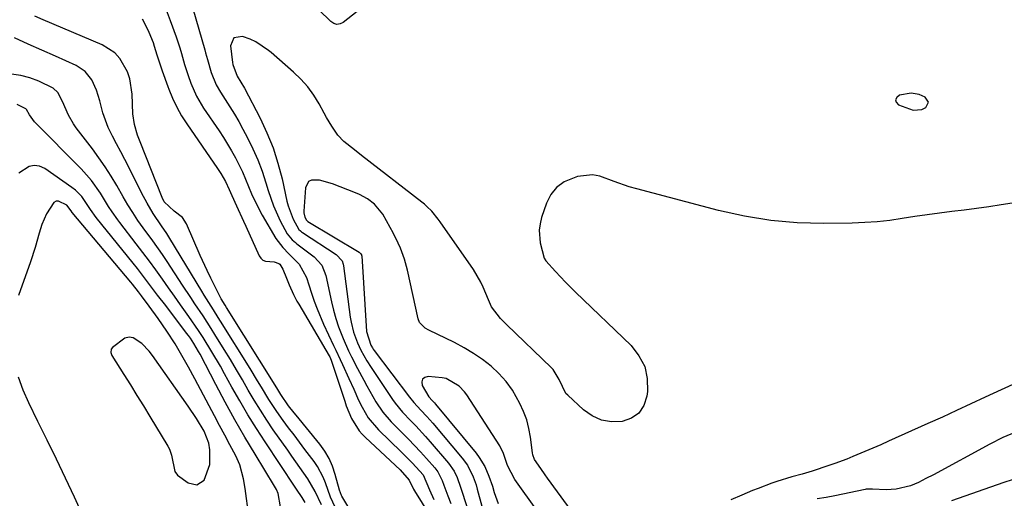
# Model space of a CAD drawing. Units: inches. Extents: x 1867846 to 1874753, y 437102 to 443492.
# Drawn here: x 1871358 to 1871650, y 439890 to 440031 of the extents above; entities that cross this region are included whole.
import ezdxf

# ---------------------------------------------------------------- set-up
doc = ezdxf.new("R2010")
doc.units = ezdxf.units.IN
doc.header["$MEASUREMENT"] = 0
for name, color, linetype in [('1', 7, 'Continuous'), ('7', 7, 'Continuous'), ('8', 7, 'Continuous')]:
    doc.layers.add(name, color=color, linetype=linetype)

msp = doc.modelspace()

# ---------------------------------------------------------------- linework, layer by layer
at = {"layer": '1', "color": 18}
for points in [[(1871627.13, 440006.65, 1654), (1871626.19, 440008.12, 1654), (1871624.43, 440008.91, 1654), (1871621.99, 440009.26, 1654), (1871618.58, 440008.67, 1654), (1871617.77, 440008.02, 1654), (1871617.39, 440007.33, 1654), (1871617.64, 440006.58, 1654), (1871618.31, 440005.79, 1654), (1871622.59, 440004.22, 1654), (1871625.14, 440004.49, 1654), (1871626.36, 440005.08, 1654), (1871627.13, 440006.65, 1654)], [(1871385.39, 439933.58, 1648), (1871385.25, 439932.64, 1648), (1871385.41, 439932.03, 1648), (1871385.56, 439931.73, 1648), (1871389.09, 439926.12, 1648), (1871391.03, 439923.03, 1648), (1871392.96, 439919.92, 1648), (1871394.87, 439916.81, 1648), (1871396.78, 439913.7, 1648), (1871402.13, 439904.9, 1648), (1871402.57, 439904.05, 1648), (1871403.21, 439902.25, 1648), (1871404.22, 439897.43, 1648), (1871404.95, 439896.37, 1648), (1871408.11, 439894.03, 1648), (1871410.67, 439893.46, 1648), (1871412.86, 439894.89, 1648), (1871414.55, 439899.52, 1648), (1871414.51, 439903.88, 1648), (1871414.25, 439905.77, 1648), (1871412.83, 439909.32, 1648), (1871410.6, 439913.1, 1648), (1871408.16, 439916.74, 1648), (1871397.57, 439931.69, 1648), (1871396.59, 439932.96, 1648), (1871394.38, 439935.27, 1648), (1871391.89, 439936.9, 1648), (1871390.64, 439937.13, 1648), (1871389.4, 439936.83, 1648), (1871385.78, 439934.08, 1648), (1871385.39, 439933.58, 1648)]]:
    msp.add_polyline3d(points, dxfattribs=at)
at = {"layer": '7', "color": 18}
for points in [[(1871405.91, 440046.67, 1656), (1871413.02, 440022.13, 1656), (1871413.3, 440021.16, 1656), (1871413.83, 440019.22, 1656), (1871414.94, 440015.35, 1656), (1871416.41, 440011.72, 1656), (1871417.65, 440009.6, 1656), (1871419.11, 440007.4, 1656), (1871420.49, 440005.26, 1656), (1871421.83, 440003.09, 1656), (1871423.1, 440000.88, 1656), (1871424.33, 439998.64, 1656), (1871425.69, 439996.08, 1656), (1871427.28, 439992.85, 1656), (1871428.73, 439989.57, 1656), (1871429.98, 439986.21, 1656), (1871431.1, 439982.79, 1656), (1871431.76, 439980.55, 1656), (1871433.35, 439975.95, 1656), (1871435.38, 439971.52, 1656), (1871437.37, 439967.73, 1656), (1871438.92, 439965.91, 1656), (1871439.84, 439965.12, 1656), (1871440.32, 439964.75, 1656), (1871445.45, 439960.92, 1656), (1871447.67, 439958.45, 1656), (1871448.89, 439955.34, 1656), (1871450.54, 439947.56, 1656), (1871451.14, 439945.08, 1656), (1871451.83, 439942.63, 1656), (1871452.65, 439940.22, 1656), (1871454.03, 439936.73, 1656), (1871455.6, 439933.14, 1656), (1871456.44, 439931.37, 1656), (1871458.21, 439927.87, 1656), (1871460.07, 439924.42, 1656), (1871461.03, 439922.71, 1656), (1871463.67, 439918.07, 1656), (1871465.74, 439914.92, 1656), (1871468.22, 439912.07, 1656), (1871471.47, 439908.86, 1656), (1871473.3, 439907.01, 1656), (1871475.1, 439905.14, 1656), (1871476.87, 439903.24, 1656), (1871478.62, 439901.32, 1656), (1871481.11, 439898.52, 1656), (1871481.98, 439897.37, 1656), (1871483.23, 439894.77, 1656), (1871483.75, 439893.42, 1656), (1871484.92, 439890.21, 1656), (1871485.81, 439887.96, 1656)], [(1871461.38, 440035.98, 1656), (1871454, 440030.17, 1656), (1871453.05, 440029.73, 1656), (1871452.11, 440029.58, 1656), (1871451.2, 440029.86, 1656), (1871450.29, 440030.45, 1656), (1871446.79, 440033.88, 1656)], [(1871401.35, 440034.71, 1658), (1871402.85, 440030.72, 1658), (1871404.55, 440025.9, 1658), (1871405.63, 440022.66, 1658), (1871406.12, 440021.03, 1658), (1871407.06, 440017.74, 1658), (1871408.1, 440014.49, 1658), (1871408.91, 440012.2, 1658), (1871410.56, 440008.43, 1658), (1871412.66, 440004.88, 1658), (1871417.26, 439998.11, 1658), (1871418.54, 439996.17, 1658), (1871420.96, 439992.19, 1658), (1871422.1, 439990.16, 1658), (1871424.18, 439985.99, 1658), (1871425.98, 439981.7, 1658), (1871426.89, 439979.5, 1658), (1871428.91, 439975.27, 1658), (1871430.04, 439973.22, 1658), (1871434.06, 439966.33, 1658), (1871436.09, 439963.61, 1658), (1871437.91, 439961.8, 1658), (1871440.94, 439958.75, 1658), (1871443.09, 439954.74, 1658), (1871443.87, 439952.58, 1658), (1871444.65, 439950.1, 1658), (1871445.43, 439947.77, 1658), (1871446.27, 439945.48, 1658), (1871448.2, 439940.98, 1658), (1871451.13, 439934.72, 1658), (1871451.79, 439933.32, 1658), (1871453.1, 439930.5, 1658), (1871453.74, 439929.09, 1658), (1871455.64, 439924.95, 1658), (1871457.11, 439921.74, 1658), (1871458.57, 439918.52, 1658), (1871459.57, 439916.4, 1658), (1871461.37, 439913.34, 1658), (1871464.43, 439909.73, 1658), (1871471.13, 439903.29, 1658), (1871472.26, 439902.18, 1658), (1871474.46, 439899.93, 1658), (1871477.61, 439896.41, 1658), (1871479.54, 439891.96, 1658), (1871480.81, 439889.15, 1658)], [(1871451.64, 439886.85, 1658), (1871450.27, 439889.85, 1658), (1871448.76, 439894.05, 1658), (1871448.08, 439895.73, 1658), (1871446.39, 439898.9, 1658), (1871445.36, 439900.39, 1658), (1871442.67, 439903.95, 1658), (1871441.06, 439906.09, 1658), (1871439.44, 439908.23, 1658), (1871437.84, 439910.38, 1658), (1871436.24, 439912.54, 1658), (1871434.35, 439915.14, 1658), (1871431.99, 439918.72, 1658), (1871429.78, 439922.4, 1658), (1871428.67, 439924.25, 1658), (1871426.43, 439927.91, 1658), (1871417.74, 439941.87, 1658), (1871417.05, 439942.98, 1658), (1871415.66, 439945.19, 1658), (1871414.26, 439947.38, 1658), (1871412.88, 439949.6, 1658), (1871412.2, 439950.71, 1658), (1871402.73, 439966.3, 1658), (1871401.77, 439967.81, 1658), (1871400.24, 439970.03, 1658), (1871397.82, 439973.74, 1658), (1871396, 439976.76, 1658), (1871394.33, 439979.86, 1658), (1871390.55, 439987.35, 1658), (1871389.36, 439989.67, 1658), (1871388.17, 439991.98, 1658), (1871386.96, 439994.29, 1658), (1871385.73, 439996.59, 1658), (1871384.46, 439999.17, 1658), (1871382.84, 440003.49, 1658), (1871381.95, 440007.03, 1658), (1871381, 440010.18, 1658), (1871379.63, 440013.17, 1658), (1871377.67, 440015.68, 1658), (1871375.02, 440017.43, 1658), (1871368.92, 440020.18, 1658), (1871364.85, 440022, 1658), (1871360.78, 440023.81, 1658), (1871356.7, 440025.6, 1658)], [(1871651.92, 439976.8, 1654), (1871648.69, 439976.28, 1654), (1871645.04, 439975.72, 1654), (1871641.38, 439975.2, 1654), (1871637.72, 439974.72, 1654), (1871634.05, 439974.28, 1654), (1871630.38, 439973.84, 1654), (1871626.72, 439973.35, 1654), (1871623.07, 439972.81, 1654), (1871619.38, 439972.21, 1654), (1871615.7, 439971.68, 1654), (1871612.02, 439971.26, 1654), (1871608.32, 439971.01, 1654), (1871604.61, 439970.87, 1654), (1871596.21, 439970.76, 1654), (1871588.32, 439970.98, 1654), (1871580.5, 439971.62, 1654), (1871572.75, 439972.89, 1654), (1871565.05, 439974.59, 1654), (1871540.84, 439980.97, 1654), (1871538.6, 439981.62, 1654), (1871534.2, 439983.18, 1654), (1871529.89, 439984.78, 1654), (1871527.71, 439985.16, 1654), (1871523.28, 439984.65, 1654), (1871519.35, 439983.03, 1654), (1871517.12, 439981.43, 1654), (1871515.45, 439979.27, 1654), (1871514.14, 439976.72, 1654), (1871512.7, 439972.5, 1654), (1871512.24, 439970.66, 1654), (1871511.97, 439968.81, 1654), (1871512.23, 439965.05, 1654), (1871513.44, 439960.45, 1654), (1871513.93, 439959.66, 1654), (1871516.79, 439956.51, 1654), (1871519.74, 439953.44, 1654), (1871521.24, 439951.93, 1654), (1871522.77, 439950.44, 1654), (1871539.17, 439934.66, 1654), (1871541.5, 439931.67, 1654), (1871543.19, 439928.45, 1654), (1871543.92, 439924.89, 1654), (1871544.02, 439921.1, 1654), (1871543.85, 439919.68, 1654), (1871542.92, 439916.93, 1654), (1871541.47, 439914.68, 1654), (1871539.25, 439913.18, 1654), (1871536.53, 439912.17, 1654), (1871533.4, 439912.16, 1654), (1871530.42, 439912.65, 1654), (1871527.69, 439913.92, 1654), (1871525.11, 439915.69, 1654), (1871520.42, 439919.97, 1654), (1871519.9, 439920.52, 1654), (1871517.91, 439924.58, 1654), (1871516.07, 439927.57, 1654), (1871515.49, 439928.19, 1654), (1871502.45, 439940.75, 1654), (1871500.53, 439942.62, 1654), (1871497.91, 439946.14, 1654), (1871497.02, 439948.19, 1654), (1871495.45, 439951.9, 1654), (1871494.76, 439953.43, 1654), (1871492.57, 439957.19, 1654), (1871482.72, 439971.26, 1654), (1871482.13, 439972.07, 1654), (1871480.2, 439974.37, 1654), (1871478.77, 439975.77, 1654), (1871478.01, 439976.43, 1654), (1871477.24, 439977.06, 1654), (1871459.44, 439990.88, 1654), (1871457.32, 439992.5, 1654), (1871454.16, 439994.94, 1654), (1871452.37, 439996.86, 1654), (1871450.59, 439999.5, 1654), (1871449.05, 440002.09, 1654), (1871448.32, 440003.41, 1654), (1871446.85, 440006.13, 1654), (1871445.26, 440008.71, 1654), (1871443.51, 440011.15, 1654), (1871441.5, 440013.39, 1654), (1871439.32, 440015.49, 1654), (1871432.65, 440021.27, 1654), (1871431.94, 440021.87, 1654), (1871428.15, 440024.5, 1654), (1871426.45, 440025.23, 1654), (1871424.19, 440026.04, 1654), (1871421.66, 440025.61, 1654), (1871420.69, 440023.24, 1654), (1871421.28, 440018.39, 1654), (1871421.38, 440017.75, 1654), (1871422.65, 440014.33, 1654), (1871424.79, 440010.74, 1654), (1871429.39, 440001.88, 1654), (1871431.43, 439997.55, 1654), (1871433.23, 439993.14, 1654), (1871434.68, 439988.61, 1654), (1871435.89, 439983.99, 1654), (1871437.36, 439977.36, 1654), (1871437.71, 439976, 1654), (1871439.15, 439972.06, 1654), (1871440.85, 439969, 1654), (1871441.39, 439968.53, 1654), (1871441.68, 439968.32, 1654), (1871441.98, 439968.11, 1654), (1871451.94, 439961.57, 1654), (1871453.65, 439959.67, 1654), (1871454.01, 439958.72, 1654), (1871454.11, 439958.21, 1654), (1871456.1, 439943.02, 1654), (1871456.34, 439941.53, 1654), (1871457.07, 439938.6, 1654), (1871458.22, 439935.43, 1654), (1871459.21, 439933.28, 1654), (1871460.95, 439930.18, 1654), (1871462.22, 439928.18, 1654), (1871468.55, 439918.73, 1654), (1871469.34, 439917.6, 1654), (1871471.53, 439914.94, 1654), (1871474, 439912.41, 1654), (1871475.47, 439910.89, 1654), (1871478.33, 439907.79, 1654), (1871479.73, 439906.21, 1654), (1871485.16, 439899.94, 1654), (1871486.86, 439897.48, 1654), (1871487.7, 439895.65, 1654), (1871488.74, 439892.82, 1654), (1871490.69, 439886.76, 1654)], [(1871447.55, 439887.58, 1656), (1871445.69, 439891.49, 1656), (1871443.54, 439895.22, 1656), (1871441.17, 439898.58, 1656), (1871438.76, 439901.99, 1656), (1871437.57, 439903.71, 1656), (1871433.32, 439909.77, 1656), (1871431.37, 439912.65, 1656), (1871429.48, 439915.56, 1656), (1871427.66, 439918.52, 1656), (1871425.9, 439921.51, 1656), (1871424.17, 439924.52, 1656), (1871422.41, 439927.52, 1656), (1871420.62, 439930.5, 1656), (1871418.8, 439933.46, 1656), (1871416.05, 439937.89, 1656), (1871414.89, 439939.74, 1656), (1871412.52, 439943.4, 1656), (1871410.1, 439947.03, 1656), (1871408.89, 439948.85, 1656), (1871406.48, 439952.5, 1656), (1871401.92, 439959.47, 1656), (1871400.53, 439961.55, 1656), (1871397.67, 439965.63, 1656), (1871394.84, 439969.45, 1656), (1871393.24, 439971.67, 1656), (1871391.73, 439973.95, 1656), (1871390.28, 439976.28, 1656), (1871389.59, 439977.45, 1656), (1871388.9, 439978.64, 1656), (1871387.02, 439981.94, 1656), (1871385.34, 439984.74, 1656), (1871383.59, 439987.5, 1656), (1871381.73, 439990.18, 1656), (1871379.8, 439992.81, 1656), (1871375.03, 439999.04, 1656), (1871374.18, 440000.24, 1656), (1871372.73, 440002.79, 1656), (1871370.99, 440006.86, 1656), (1871369.53, 440009.45, 1656), (1871368.14, 440010.74, 1656), (1871363.92, 440012.78, 1656), (1871361.28, 440013.78, 1656), (1871358.59, 440014.54, 1656), (1871355.83, 440014.92, 1656)], [(1871442.73, 439888.26, 1654), (1871441.84, 439889.71, 1654), (1871440.16, 439892.22, 1654), (1871439.79, 439892.78, 1654), (1871430.88, 439906.19, 1654), (1871428.31, 439910.17, 1654), (1871425.81, 439914.2, 1654), (1871423.4, 439918.28, 1654), (1871421.07, 439922.4, 1654), (1871418.9, 439926.34, 1654), (1871417.68, 439928.52, 1654), (1871415.16, 439932.82, 1654), (1871412.52, 439937.05, 1654), (1871411.16, 439939.14, 1654), (1871408.32, 439943.25, 1654), (1871405.86, 439946.71, 1654), (1871404.08, 439949.22, 1654), (1871402.3, 439951.73, 1654), (1871400.52, 439954.25, 1654), (1871398.52, 439957.05, 1654), (1871396.64, 439959.64, 1654), (1871394.71, 439962.19, 1654), (1871392.77, 439964.73, 1654), (1871387.87, 439971, 1654), (1871387.28, 439971.78, 1654), (1871385.63, 439974.17, 1654), (1871384.58, 439975.81, 1654), (1871382.15, 439979.7, 1654), (1871379.51, 439983.43, 1654), (1871378.04, 439985.18, 1654), (1871376.49, 439986.86, 1654), (1871362.68, 440000.85, 1654), (1871361.2, 440002.92, 1654), (1871360.34, 440004.4, 1654), (1871360.13, 440004.65, 1654), (1871357.5, 440005.89, 1654)], [(1871435.47, 439886.95, 1652), (1871434.72, 439890.97, 1652), (1871434.26, 439892.07, 1652), (1871433.99, 439892.6, 1652), (1871433.7, 439893.11, 1652), (1871427.95, 439902.51, 1652), (1871424.9, 439907.61, 1652), (1871421.93, 439912.75, 1652), (1871419.06, 439917.95, 1652), (1871416.27, 439923.19, 1652), (1871411.65, 439932.08, 1652), (1871411.21, 439932.9, 1652), (1871409.8, 439935.31, 1652), (1871408.77, 439936.86, 1652), (1871408.23, 439937.61, 1652), (1871407.68, 439938.36, 1652), (1871401.49, 439946.46, 1652), (1871399.1, 439949.6, 1652), (1871397.91, 439951.18, 1652), (1871395.52, 439954.32, 1652), (1871393.09, 439957.43, 1652), (1871391.86, 439958.98, 1652), (1871380.87, 439972.53, 1652), (1871379.22, 439974.87, 1652), (1871376.64, 439978.69, 1652), (1871374.8, 439980.59, 1652), (1871373.75, 439981.42, 1652), (1871365.76, 439986.98, 1652), (1871364.18, 439987.66, 1652), (1871362.61, 439987.94, 1652), (1871361.05, 439987.61, 1652), (1871358.07, 439985.64, 1652)], [(1871525.18, 439880.78, 1652), (1871514.48, 439895.45, 1652), (1871513.79, 439896.4, 1652), (1871512.43, 439898.3, 1652), (1871510.59, 439900.93, 1652), (1871510.08, 439902.34, 1652), (1871509.98, 439902.94, 1652), (1871509.4, 439907.6, 1652), (1871508.93, 439910.18, 1652), (1871508.29, 439912.71, 1652), (1871507.38, 439915.16, 1652), (1871506.3, 439917.56, 1652), (1871504.07, 439921.44, 1652), (1871502.22, 439924.04, 1652), (1871500.08, 439926.38, 1652), (1871497.73, 439928.57, 1652), (1871495.16, 439930.53, 1652), (1871492.51, 439932.36, 1652), (1871489.74, 439934, 1652), (1871486.88, 439935.52, 1652), (1871479.34, 439939.17, 1652), (1871478.29, 439939.78, 1652), (1871476.61, 439941.49, 1652), (1871476.19, 439942.6, 1652), (1871472.99, 439956.95, 1652), (1871472.1, 439960.23, 1652), (1871470.93, 439963.42, 1652), (1871470.24, 439964.98, 1652), (1871468.74, 439968.03, 1652), (1871467.92, 439969.53, 1652), (1871465.69, 439973.46, 1652), (1871463.25, 439976.46, 1652), (1871461.15, 439978.02, 1652), (1871458.86, 439979.27, 1652), (1871457.65, 439979.8, 1652), (1871450.87, 439982.45, 1652), (1871447, 439983.52, 1652), (1871444.59, 439983.54, 1652), (1871443.73, 439983.12, 1652), (1871442.81, 439981.31, 1652), (1871442.38, 439974.39, 1652), (1871442.38, 439973.94, 1652), (1871442.67, 439972.65, 1652), (1871443.12, 439971.75, 1652), (1871443.58, 439971.38, 1652), (1871458.71, 439962.31, 1652), (1871458.86, 439962.21, 1652), (1871459.24, 439961.82, 1652), (1871459.41, 439961.5, 1652), (1871459.45, 439961.33, 1652), (1871459.48, 439961.15, 1652), (1871460.89, 439938.82, 1652), (1871462.15, 439934.73, 1652), (1871462.63, 439933.96, 1652), (1871462.89, 439933.59, 1652), (1871463.16, 439933.22, 1652), (1871473.6, 439919.44, 1652), (1871474.94, 439917.78, 1652), (1871477, 439915.57, 1652), (1871478.77, 439913.66, 1652), (1871479.63, 439912.69, 1652), (1871480.48, 439911.71, 1652), (1871489.23, 439901.38, 1652), (1871490.74, 439899.31, 1652), (1871492.43, 439895.86, 1652), (1871493.3, 439893.44, 1652), (1871493.66, 439892.2, 1652), (1871496.71, 439881.02, 1652)], [(1871665.05, 439929.08, 1652), (1871643.97, 439919.42, 1652), (1871639.72, 439917.46, 1652), (1871635.49, 439915.48, 1652), (1871631.26, 439913.51, 1652), (1871627, 439911.58, 1652), (1871615.37, 439906.38, 1652), (1871613.03, 439905.34, 1652), (1871610.68, 439904.31, 1652), (1871607.14, 439902.8, 1652), (1871604.8, 439901.82, 1652), (1871603.03, 439901.1, 1652), (1871599.46, 439899.77, 1652), (1871597.65, 439899.16, 1652), (1871592.71, 439897.55, 1652), (1871589.74, 439896.64, 1652), (1871586.75, 439895.81, 1652), (1871582.3, 439894.47, 1652), (1871580.84, 439893.95, 1652), (1871576.73, 439892.41, 1652), (1871575.11, 439891.79, 1652), (1871571.9, 439890.46, 1652), (1871568.72, 439889.04, 1652)], [(1871651.87, 439894.97, 1648), (1871649.41, 439894.15, 1648), (1871633.94, 439888.72, 1648)]]:
    msp.add_polyline3d(points, dxfattribs=at)
at = {"layer": '8', "color": 18}
for points in [[(1871468.37, 439865.55, 1660), (1871453.61, 439890.13, 1660), (1871453.48, 439890.37, 1660), (1871452.93, 439891.87, 1660), (1871451.66, 439896.57, 1660), (1871450.85, 439898.97, 1660), (1871449.84, 439901.28, 1660), (1871448.55, 439903.44, 1660), (1871447.08, 439905.5, 1660), (1871440.07, 439914.08, 1660), (1871439.52, 439914.77, 1660), (1871437.86, 439916.84, 1660), (1871435.57, 439920.18, 1660), (1871434.38, 439922.12, 1660), (1871419.5, 439945.89, 1660), (1871419.03, 439946.63, 1660), (1871417.91, 439948.52, 1660), (1871417.71, 439948.91, 1660), (1871415.88, 439952.45, 1660), (1871414.79, 439954.63, 1660), (1871413.72, 439956.81, 1660), (1871411.71, 439961.24, 1660), (1871407.6, 439970.69, 1660), (1871406.42, 439972.53, 1660), (1871403.97, 439974.36, 1660), (1871401.04, 439977.18, 1660), (1871400.43, 439978.39, 1660), (1871393.91, 439994.87, 1660), (1871393.16, 439996.89, 1660), (1871392.24, 439999.98, 1660), (1871391.8, 440003.16, 1660), (1871391.58, 440009.01, 1660), (1871390.88, 440013.49, 1660), (1871390.13, 440015.61, 1660), (1871387.91, 440019.54, 1660), (1871386.44, 440021.17, 1660), (1871382.7, 440023.55, 1660), (1871365.21, 440030.99, 1660), (1871362.77, 440032.07, 1660)], [(1871394.5, 440031.3, 1660), (1871395.02, 440030.32, 1660), (1871396.49, 440027.31, 1660), (1871397.73, 440024.21, 1660), (1871398.08, 440023.16, 1660), (1871398.9, 440020.58, 1660), (1871399.67, 440018.24, 1660), (1871400.45, 440015.9, 1660), (1871402.09, 440011.26, 1660), (1871402.4, 440010.43, 1660), (1871403.5, 440007.75, 1660), (1871404.73, 440005.13, 1660), (1871406.15, 440002.62, 1660), (1871407.71, 440000.18, 1660), (1871416.85, 439986.96, 1660), (1871417.82, 439985.48, 1660), (1871419.13, 439983.17, 1660), (1871420.28, 439980.78, 1660), (1871421.09, 439978.99, 1660), (1871422.47, 439975.97, 1660), (1871424.54, 439971.43, 1660), (1871425.23, 439969.91, 1660), (1871429.12, 439961.18, 1660), (1871429.63, 439960.45, 1660), (1871430.24, 439959.89, 1660), (1871431.01, 439959.58, 1660), (1871433.53, 439959.46, 1660), (1871434.97, 439958.94, 1660), (1871435.2, 439958.74, 1660), (1871436.16, 439957.28, 1660), (1871437.22, 439954.61, 1660), (1871438.02, 439952.64, 1660), (1871439.33, 439949.72, 1660), (1871440.31, 439947.83, 1660), (1871440.83, 439946.91, 1660), (1871449.86, 439931.67, 1660), (1871450.03, 439931.35, 1660), (1871450.45, 439930.37, 1660), (1871454.49, 439918.19, 1660), (1871454.92, 439916.88, 1660), (1871456.43, 439913.06, 1660), (1871458.72, 439909.49, 1660), (1871459.63, 439908.44, 1660), (1871460.62, 439907.44, 1660), (1871470.87, 439897.89, 1660), (1871473.52, 439894.87, 1660), (1871474.76, 439892.25, 1660), (1871475.06, 439891.75, 1660), (1871489.22, 439869.02, 1660)], [(1871425.86, 439885.8, 1650), (1871425.23, 439890.94, 1650), (1871425.03, 439892.38, 1650), (1871424.52, 439895.24, 1650), (1871423.39, 439899.43, 1650), (1871422.21, 439902.07, 1650), (1871420.5, 439905.27, 1650), (1871418.97, 439908.16, 1650), (1871417.43, 439911.04, 1650), (1871415.9, 439913.93, 1650), (1871414.36, 439916.81, 1650), (1871410.1, 439924.8, 1650), (1871408.21, 439928.29, 1650), (1871406.29, 439931.76, 1650), (1871404.27, 439935.17, 1650), (1871401.82, 439938.96, 1650), (1871399.25, 439942.68, 1650), (1871396.61, 439946.34, 1650), (1871394.32, 439949.41, 1650), (1871393.43, 439950.57, 1650), (1871391.61, 439952.84, 1650), (1871391.14, 439953.4, 1650), (1871373.84, 439974.04, 1650), (1871373.52, 439974.46, 1650), (1871372.26, 439976.2, 1650), (1871369.78, 439977.37, 1650), (1871369.04, 439977.34, 1650), (1871368.4, 439976.98, 1650), (1871366.2, 439973.59, 1650), (1871364.85, 439970.41, 1650), (1871364.09, 439967.87, 1650), (1871362.87, 439963.63, 1650), (1871361.48, 439959.45, 1650), (1871357.97, 439949.5, 1650)], [(1871357.82, 439925.41, 1650), (1871359.19, 439921.56, 1650), (1871360.84, 439917.79, 1650), (1871363.58, 439912.35, 1650), (1871366.35, 439906.77, 1650), (1871369.08, 439901.18, 1650), (1871371.75, 439895.55, 1650), (1871374.39, 439889.91, 1650), (1871378.95, 439880.02, 1650)], [(1871511.5, 439885.66, 1650), (1871504.81, 439895.06, 1650), (1871502.6, 439899.23, 1650), (1871501.4, 439902.7, 1650), (1871500.33, 439905, 1650), (1871490.6, 439920.05, 1650), (1871489.92, 439920.99, 1650), (1871488.35, 439922.68, 1650), (1871484.41, 439924.89, 1650), (1871483.29, 439925.09, 1650), (1871479.09, 439925.51, 1650), (1871478.11, 439925.22, 1650), (1871477.44, 439924.72, 1650), (1871477.24, 439923.91, 1650), (1871477.36, 439922.89, 1650), (1871479.37, 439919.47, 1650), (1871480.35, 439918.41, 1650), (1871480.98, 439917.69, 1650), (1871481.29, 439917.33, 1650), (1871493.31, 439902.8, 1650), (1871494.25, 439901.56, 1650), (1871495.85, 439898.92, 1650), (1871497.11, 439896.07, 1650), (1871498.13, 439893.13, 1650), (1871498.68, 439891.26, 1650), (1871499.85, 439887.98, 1650)], [(1871653.16, 439909.2, 1650), (1871649.17, 439907.44, 1650), (1871645.27, 439905.47, 1650), (1871628.62, 439896.49, 1650), (1871626.4, 439895.31, 1650), (1871624.17, 439894.14, 1650), (1871621.87, 439893.15, 1650), (1871617.59, 439892.18, 1650), (1871614.68, 439891.99, 1650), (1871610.55, 439892.22, 1650), (1871609.22, 439892.23, 1650), (1871608.69, 439892.17, 1650), (1871608.42, 439892.13, 1650), (1871599.46, 439890.27, 1650), (1871596.84, 439889.74, 1650), (1871594.19, 439889.33, 1650)]]:
    msp.add_polyline3d(points, dxfattribs=at)

doc.saveas('drawing.dxf')
